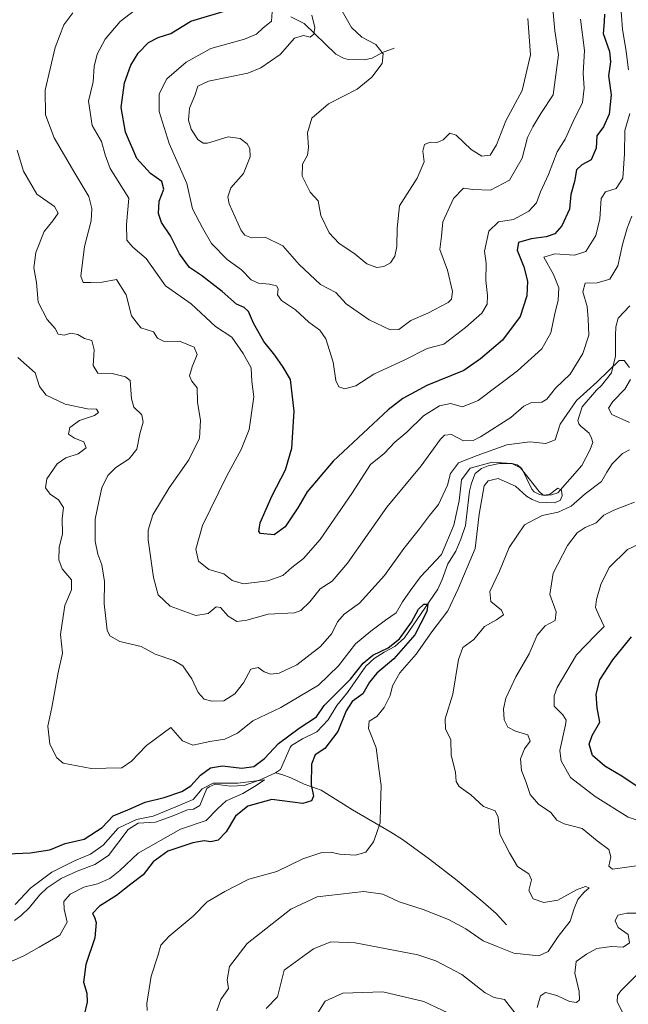
# Model space of a CAD drawing. Units: metres. Extents: x 632767 to 636280, y 4653338 to 4655722.
# Drawn here: x 634432 to 634615, y 4654882 to 4655177 of the extents above; entities that cross this region are included whole.
import ezdxf

# ---------------------------------------------------------------- set-up
doc = ezdxf.new("R2010")
doc.units = ezdxf.units.M
doc.header["$MEASUREMENT"] = 0
for name, color, linetype, lineweight in [('Corriente natural lineal', 142, 'Continuous', 13), ('Curva de nivel maestra', 30, 'Continuous', 30), ('Curva de nivel normal', 30, 'Continuous', 0)]:
    doc.layers.add(name, color=color, linetype=linetype, lineweight=lineweight)

msp = doc.modelspace()

# ---------------------------------------------------------------- linework, layer by layer
at = {"layer": 'Corriente natural lineal', "color": 142, "linetype": 'Continuous', "lineweight": 13}
for points in [[(634544.3201, 4655168.9201, 415.6354), (634540.8801, 4655167.6001, 415.1471), (634537.7501, 4655165.9201, 414.4391), (634535.2901, 4655165.4101, 413.8215), (634530.5701, 4655165.5301, 412.9796), (634529.1301, 4655165.9301, 412.7643), (634526.7801, 4655167.1301, 412.2578), (634517.3301, 4655176.3401, 408.9763), (634513.3001, 4655178.3101, 407.4148)], [(634615.0801, 4655091.5901, 387.1048), (634611.6001, 4655087.8301, 386.5462), (634610.8401, 4655085.2301, 386.5737), (634610.8001, 4655082.6901, 386.4479), (634610.7401, 4655076.4801, 386.0997), (634609.6001, 4655071.4501, 385.7887), (634606.5101, 4655067.6301, 385.7211), (634605.0701, 4655066.2601, 385.979), (634600.7101, 4655061.2401, 385.7332), (634599.4401, 4655057.1001, 384.4442), (634599.7301, 4655056.1801, 384.1447), (634600.4001, 4655055.4201, 383.8057), (634602.8301, 4655053.3601, 382.9526), (634603.5801, 4655051.8101, 382.8483), (634603.9601, 4655050.5601, 382.7654), (634603.1001, 4655048.1901, 382.543), (634600.6301, 4655043.6201, 382.5796), (634593.4101, 4655035.4201, 381.3891), (634591.5201, 4655034.8001, 381.0589), (634589.5901, 4655034.6301, 380.8877), (634587.9201, 4655034.9301, 380.7331), (634586.3701, 4655035.6801, 380.6526), (634585.7001, 4655036.5701, 380.406), (634582.6901, 4655042.7701, 380.8564), (634581.2301, 4655043.7801, 381.703), (634579.7601, 4655044.2001, 382.2257), (634575.9101, 4655044.2101, 383.2537), (634572.5601, 4655043.5001, 383.9585), (634570.5501, 4655042.7501, 383.9173), (634568.6601, 4655041.2401, 383.2998), (634567.5201, 4655038.3101, 380.5695), (634566.9701, 4655035.8801, 380.0097), (634565.7001, 4655025.6201, 379.9143), (634564.3601, 4655021.4801, 379.9726), (634562.8801, 4655017.9201, 380.089), (634560.4201, 4655014.1401, 380.0964), (634558.7301, 4655009.4301, 379.198), (634557.3901, 4655006.4801, 378.4726), (634547.4801, 4654991.9201, 378.2517), (634544.5401, 4654989.2801, 377.603), (634541.3601, 4654987.5701, 377.3949), (634538.3801, 4654985.7301, 377.0591), (634535.8201, 4654983.3501, 376.7008), (634530.3201, 4654975.5301, 376.654), (634527.1301, 4654971.5901, 375.3509), (634524.4801, 4654967.3201, 375.3475), (634521.1501, 4654963.6701, 375.6333), (634516.8501, 4654961.5501, 376.2029), (634513.5001, 4654959.5501, 375.532), (634513.0801, 4654958.9601, 375.2567), (634510.2301, 4654952.3301, 373.0721), (634508.6801, 4654951.3301, 373.3605)], [(634508.6801, 4654951.3301, 373.3605), (634504.1201, 4654949.2801, 373.5922), (634499.3301, 4654947.5701, 372.6307), (634495.1001, 4654947.3701, 372.0022), (634490.5701, 4654947.9601, 372.9598), (634488.8101, 4654947.1701, 373.4599), (634488.1001, 4654946.6701, 373.5918), (634486.0401, 4654941.5601, 371.6512), (634484.0701, 4654940.4301, 371.6712), (634482.3101, 4654940.3101, 372.1717), (634477.7201, 4654938.3501, 371.6587), (634472.7501, 4654936.5501, 371.494), (634467.5101, 4654936.2301, 371.8862), (634464.5401, 4654934.3501, 371.8458), (634458.6201, 4654926.5201, 370.6068), (634454.4501, 4654923.8201, 370.223), (634449.1901, 4654921.8501, 371.0723), (634444.3601, 4654919.6301, 370.6432), (634440.2201, 4654916.8201, 370.281), (634437.8601, 4654914.6201, 370.1679), (634434.9301, 4654910.9801, 370.0835), (634432.4101, 4654908.5101, 369.7254), (634430.4001, 4654907.0001, 369.0265)], [(634578.0901, 4654905.7201, 383.0264), (634574.9401, 4654909.1401, 382.6376), (634570.9501, 4654912.6801, 382.2349), (634563.2701, 4654919.0201, 381.7238), (634554.9401, 4654925.4901, 381.0064), (634546.8401, 4654931.3301, 380.5027), (634543.3001, 4654933.6001, 380.2069), (634531.8701, 4654940.2401, 378.8401), (634522.4401, 4654946.1301, 376.7344), (634517.2901, 4654947.9401, 374.075), (634513.3501, 4654949.8701, 371.9957), (634510.5801, 4654950.8801, 372.4477), (634508.6801, 4654951.3301, 373.3605)]]:
    msp.add_polyline3d(points, dxfattribs=at)
at = {"layer": 'Curva de nivel maestra', "color": 30, "linetype": 'Continuous', "lineweight": 30, "flags": 128}
for points, elevation in [([(634607.49, 4655179.1501), (634607.4, 4655176.7801), (634607.06, 4655173.3301), (634608.91, 4655167.8901), (634609.3, 4655164.8201), (634608.61, 4655160.6501), (634609.43, 4655154.8701), (634608.81, 4655149.0501), (634607.11, 4655145.3201), (634605.17, 4655142.6201), (634604.98, 4655138.9301), (634603.48, 4655135.4301), (634600.63, 4655133.9201), (634599.1, 4655132.4301), (634598.47, 4655128.9301), (634597.4, 4655124.9301), (634596.93, 4655120.6001), (634594.69, 4655115.6001), (634592.55, 4655113.1301), (634589.98, 4655112.2301), (634585.44, 4655111.7101), (634581.67, 4655110.5801), (634581.21, 4655108.2201), (634583.24, 4655103.2601), (634584.32, 4655098.9301), (634584.14, 4655094.5301), (634582.18, 4655088.3401), (634576.88, 4655081.3001), (634570.28, 4655075.6601), (634565.28, 4655072.1701), (634554.17, 4655067.6501), (634546.93, 4655063.7301), (634542.56, 4655060.3801), (634526.06, 4655044.9401), (634518.18, 4655035.7101), (634515.39, 4655030.9301), (634511.64, 4655025.2201), (634508.28, 4655022.8401), (634504.24, 4655023.2301), (634503.67, 4655023.8201), (634504.16, 4655026.4401), (634507.68, 4655034.6501), (634511.7, 4655042.3501), (634513.66, 4655048.8301), (634514.33, 4655059.9801), (634513.18, 4655069.4601), (634511.02, 4655073.1001), (634508.51, 4655076.7801), (634505.25, 4655080.8401), (634502.09, 4655086.3801), (634500.59, 4655089.8401), (634499.3, 4655091.0401), (634496.98, 4655092.0601), (634492.7, 4655095.8801), (634486.56, 4655100.6401), (634482.9, 4655103.1101), (634479.95, 4655107.2001), (634477.2, 4655112.6001), (634474.54, 4655116.6001), (634473.58, 4655119.2601), (634473.84, 4655122.9301), (634475.19, 4655126.5801), (634474.6, 4655128.8501), (634471.25, 4655131.2601), (634467.13, 4655135.8001), (634463.7, 4655143.7401), (634462.44, 4655151.1301), (634463.39, 4655158.4701), (634465.28, 4655163.8301), (634467.54, 4655167.4201), (634470.64, 4655170.5701), (634473.54, 4655172.1501), (634477.29, 4655173.3501), (634483.29, 4655176.9701), (634495, 4655180.4701)], 400), ([(634428.34, 4654927.0101), (634435.14, 4654927.3201), (634440.96, 4654928.3001), (634445.62, 4654930.1301), (634451.29, 4654931.5001), (634456.68, 4654934.9201), (634460.01, 4654938.4401), (634464.4, 4654940.2901), (634469.64, 4654942.5801), (634475.34, 4654944.0101), (634480.58, 4654945.7701), (634483.27, 4654947.4401), (634486.22, 4654950.6501), (634489.26, 4654952.9201), (634492.86, 4654953.4801), (634498.57, 4654952.8001), (634502.2, 4654953.2601), (634505.43, 4654955.7001), (634509.61, 4654960.2001), (634515.78, 4654964.7501), (634521, 4654968.2201), (634523.28, 4654971.5901), (634531.18, 4654979.4601), (634535.01, 4654984.3001), (634537.92, 4654986.7301), (634542.56, 4654988.8801), (634545.97, 4654991.6101), (634549.58, 4654996.6101), (634551.63, 4655000.4901), (634553.22, 4655002.0301), (634554.42, 4655002.0301), (634554.18, 4654999.7801), (634550.5, 4654992.7801), (634544.22, 4654985.5701), (634539.16, 4654981.2701), (634536.96, 4654978.5501), (634534.9, 4654975.0401), (634531.75, 4654972.8001), (634529.9, 4654970.0001), (634527.4, 4654963.7601), (634523.54, 4654958.7001), (634520.66, 4654956.7801), (634519.48, 4654953.9401), (634519.44, 4654947.8001), (634520.13, 4654944.3701), (634519.52, 4654942.9401), (634516.97, 4654942.1201), (634507.62, 4654943.3501), (634500.4, 4654941.4001), (634496.76, 4654938.3401), (634493.94, 4654933.6101), (634491.52, 4654931.2001), (634489.33, 4654930.6501), (634487.29, 4654930.9201), (634483.96, 4654930.3301), (634476.39, 4654927.8501), (634472.01, 4654924.6601), (634469.05, 4654920.7601), (634465.29, 4654917.9701), (634460.96, 4654914.5701), (634455.95, 4654911.3001), (634453.81, 4654909.1701), (634454.39, 4654908.0901), (634454.93, 4654906.4601), (634454.48, 4654901.8501), (634451.84, 4654893.8201), (634451.06, 4654888.5601), (634452.05, 4654885.1801), (634452.22, 4654882.5601), (634451.31, 4654878.7401)], 375), ([(634617.89, 4654946.8801), (634612.65, 4654950.3701), (634607.55, 4654953.4001), (634603.84, 4654956.6101), (634602.87, 4654959.9901), (634603.8, 4654962.5801), (634606.04, 4654966.6201), (634605.26, 4654970.9001), (634604.91, 4654974.9401), (634606.05, 4654979.2801), (634609.91, 4654985.3101), (634615.55, 4654992.2401)], 400)]:
    msp.add_lwpolyline(points, dxfattribs=dict(at, elevation=elevation))
at = {"layer": 'Curva de nivel normal', "color": 30, "linetype": 'Continuous', "lineweight": 0, "flags": 128}
for points, elevation in [([(634616.33, 4655194.5501), (634613.34, 4655202.5501), (634611.76, 4655208.1301), (634609.64, 4655207.0601), (634608.81, 4655203.5701), (634609.21, 4655195.6401), (634610.38, 4655189.4501), (634612.3, 4655182.6001), (634612.84, 4655174.5701), (634613.93, 4655167.9101), (634614.63, 4655162.4501)], 395), ([(634591.59, 4655185.3601), (634592.6, 4655174.0801), (634593.62, 4655166.8601), (634592.02, 4655154.9301), (634588.36, 4655149.2601), (634585.94, 4655145.2601), (634584.34, 4655142.1001), (634582.77, 4655135.8701), (634578.95, 4655129.2801), (634573.28, 4655126.2301), (634567.95, 4655126.5101), (634565.13, 4655126.8801), (634562.16, 4655123.8201), (634558.96, 4655116.7601), (634558.49, 4655112.4801), (634558.07, 4655108.4401), (634560.39, 4655102.2401), (634561.87, 4655095.8401), (634561.57, 4655093.5301), (634560.57, 4655092.6001), (634554.4, 4655089.3601), (634549.37, 4655087.1201), (634545.76, 4655084.4501), (634543.14, 4655084.3301), (634536.8, 4655087.3401), (634529.94, 4655092.1601), (634526.78, 4655095.5701), (634522.23, 4655097.9701), (634515.85, 4655103.9301), (634510.95, 4655109.5901), (634505.61, 4655112.1301), (634501.53, 4655112.0201), (634499.51, 4655112.7301), (634498.38, 4655114.1601), (634494.78, 4655122.2001), (634494.4, 4655124.2501), (634495.33, 4655127.0201), (634499.08, 4655131.2601), (634501.12, 4655136.2601), (634501.02, 4655138.8001), (634500.19, 4655140.2101), (634498.11, 4655141.7601), (634494.48, 4655142.2401), (634488.33, 4655140.4001), (634487, 4655140.3401), (634485.39, 4655141.5001), (634483.37, 4655144.6301), (634482.58, 4655147.2601), (634482.96, 4655150.9301), (634484.54, 4655154.7301), (634485.39, 4655157.4601), (634488.66, 4655159.0101), (634500.46, 4655161.4301), (634504.33, 4655163.0301), (634510.16, 4655167.0101), (634514.44, 4655171.9501), (634517.12, 4655172.7201), (634519.12, 4655172.2101), (634520.23, 4655173.0801), (634520.48, 4655175.0701), (634519.61, 4655178.8101)], 410), ([(634615.02, 4655149.3301), (634613.59, 4655144.2401), (634613.47, 4655137.1401), (634612.92, 4655129.9101), (634610.92, 4655126.7701), (634607.79, 4655125.7401), (634606.45, 4655123.7301), (634606.01, 4655117.6301), (634604.81, 4655112.7201), (634601.85, 4655107.9101), (634598.42, 4655106.8001), (634592.56, 4655107.1601), (634589.28, 4655106.1401), (634592.12, 4655100.9901), (634593.73, 4655096.9401), (634593.56, 4655093.2501), (634592.46, 4655088.7401), (634591.36, 4655083.5001), (634588.61, 4655078.6601), (634581.35, 4655072.0001), (634569.55, 4655063.1901), (634564.89, 4655061.1901), (634561.24, 4655062.2001), (634557.9, 4655061.5801), (634553.18, 4655058.5101), (634548.1, 4655053.6201), (634544.58, 4655050.6101), (634541.32, 4655047.2701), (634537.19, 4655043.9401), (634531.62, 4655035.2701), (634522.09, 4655021.3901), (634517.16, 4655015.7401), (634513.61, 4655013.0101), (634510.95, 4655010.6001), (634506.4, 4655008.9801), (634499.13, 4655008.0701), (634495.72, 4655009.1401), (634493.2, 4655011.1201), (634488.73, 4655012.3801), (634485.64, 4655014.9601), (634484.8, 4655018.4901), (634486.83, 4655025.6501), (634494.14, 4655040.5101), (634498.41, 4655048.4101), (634500.81, 4655054.4701), (634502.24, 4655064.2401), (634501.63, 4655068.8201), (634501.44, 4655072.9201), (634498.99, 4655077.2601), (634495.65, 4655082.1201), (634490.76, 4655085.4001), (634483.43, 4655092.1601), (634475.71, 4655097.6001), (634469.88, 4655105.7501), (634465.95, 4655109.1701), (634464.08, 4655111.3101), (634463.99, 4655115.9301), (634464.69, 4655123.9101), (634459.13, 4655132.7601), (634457.59, 4655136.8901), (634456.48, 4655140.9201), (634453.66, 4655145.6801), (634452.55, 4655152.9801), (634454, 4655158.8201), (634454.28, 4655163.4401), (634455.19, 4655167.1501), (634457.64, 4655171.6301), (634462.14, 4655176.9301), (634468.14, 4655181.5601)], 395), ([(634600.28, 4655177.5901), (634601.49, 4655168.2501), (634601.01, 4655161.4001), (634601.36, 4655156.9301), (634600.84, 4655152.6001), (634598.07, 4655146.9301), (634595.64, 4655141.5801), (634593.22, 4655137.8001), (634590.7, 4655131.0101), (634588.24, 4655125.7701), (634587.04, 4655122.4301), (634584.74, 4655119.9601), (634580.13, 4655117.5001), (634575.63, 4655116.7301), (634572.78, 4655113.9601), (634571.47, 4655107.9301), (634571.94, 4655104.2601), (634571.8, 4655099.1401), (634572.35, 4655094.6301), (634572.27, 4655092.0701), (634570.62, 4655089.4001), (634565.78, 4655085.0201), (634559.28, 4655080.0401), (634554.25, 4655078.7801), (634547.5, 4655075.3301), (634538.28, 4655071.0401), (634532.85, 4655067.5401), (634529.55, 4655066.6201), (634527.7, 4655067.2701), (634526.85, 4655069.1801), (634526.03, 4655074.6501), (634523.8, 4655081.6601), (634522.01, 4655084.3001), (634518.7, 4655086.6801), (634514.68, 4655090.3301), (634510.52, 4655093.1701), (634509.28, 4655094.8701), (634509.49, 4655096.6601), (634509.01, 4655097.5201), (634506.95, 4655098.0601), (634503.66, 4655098.3201), (634501.38, 4655099.4101), (634498.56, 4655102.3201), (634494.18, 4655105.4501), (634489.5, 4655110.2401), (634486.84, 4655114.9401), (634483.79, 4655120.7201), (634482.07, 4655128.2401), (634476.85, 4655140.2601), (634473.77, 4655149.9401), (634473.77, 4655155.1701), (634476.11, 4655159.6801), (634481.89, 4655164.6901), (634489.32, 4655168.7601), (634499.39, 4655171.6001), (634503.02, 4655173.1001), (634504.94, 4655174.9301), (634507.5, 4655177.0601), (634507.68, 4655179.8601)], 405), ([(634584.46, 4655177.8201), (634585.25, 4655166.8801), (634582.74, 4655156.1601), (634577.89, 4655147.1201), (634575.06, 4655139.8401), (634573.11, 4655136.7401), (634570.62, 4655136.5001), (634567.46, 4655138.4501), (634562.99, 4655142.8201), (634561.04, 4655143.4401), (634559.08, 4655141.3501), (634557.2, 4655140.5701), (634555.15, 4655140.7101), (634553.47, 4655139.9501), (634552.92, 4655138.0101), (634553.37, 4655134.8201), (634551.21, 4655129.9301), (634545.98, 4655121.6001), (634545.24, 4655114.9001), (634545.11, 4655109.4001), (634544.55, 4655106.4301), (634543.19, 4655104.4701), (634541.28, 4655103.3301), (634539.1, 4655103.1101), (634536.17, 4655104.1901), (634532.58, 4655107.0401), (634527.71, 4655110.3901), (634524.87, 4655113.4301), (634522.37, 4655118.6801), (634521.48, 4655123.0601), (634519.15, 4655125.7101), (634516.7, 4655130.4701), (634516.81, 4655134.1001), (634518.28, 4655136.7401), (634518.66, 4655139.1001), (634518.34, 4655143.4701), (634519.59, 4655147.8801), (634524.61, 4655152.1501), (634533.28, 4655156.6001), (634537.65, 4655160.2101), (634540.73, 4655164.2601), (634540.99, 4655167.1601), (634538.8, 4655170.0001), (634534.66, 4655172.2101), (634531.51, 4655175.1601), (634528.74, 4655180.0601)], 415), ([(634447.92, 4655179.5101), (634445.2, 4655175.8801), (634442.56, 4655169.1001), (634439.63, 4655156.3201), (634439.7, 4655148.8801), (634442.28, 4655142.0201), (634448.5, 4655131.3401), (634452.66, 4655124.3701), (634453.62, 4655120.8201), (634453.42, 4655117.0401), (634451.43, 4655109.3201), (634450.29, 4655100.5101), (634451.04, 4655098.5501), (634453.28, 4655098.5901), (634456.69, 4655098.6601), (634460.98, 4655099.4501), (634463.9, 4655094.8401), (634465.55, 4655088.5501), (634468.3, 4655084.9701), (634472.09, 4655083.7301), (634473.29, 4655081.8101), (634475.34, 4655080.8101), (634479.93, 4655080.9601), (634484.28, 4655079.1201), (634485.25, 4655076.9301), (634483.67, 4655073.2501), (634482.93, 4655070.5601), (634483.62, 4655068.9401), (634485.18, 4655066.9001), (634485.3, 4655062.6801), (634486.2, 4655057.1401), (634485.94, 4655051.8801), (634482.71, 4655045.3701), (634476.85, 4655036.9601), (634471.93, 4655028.8101), (634470.5, 4655024.2501), (634470.46, 4655021.3401), (634472.1, 4655009.9801), (634473.55, 4655004.8001), (634477.07, 4655001.3701), (634484.78, 4654998.5901), (634488.47, 4654999.2101), (634490.9, 4655001.2201), (634492.23, 4655001.0101), (634494.48, 4654998.3901), (634497.14, 4654996.8001), (634500.08, 4654997.1901), (634506.48, 4654999.0201), (634514.41, 4654999.3801), (634516.35, 4655000.1301), (634519.05, 4655002.6601), (634522.16, 4655006.5601), (634525.75, 4655008.9401), (634530.3, 4655014.2701), (634542.1, 4655031.0801), (634552.44, 4655043.4801), (634558.27, 4655051.5201), (634559.46, 4655052.7101), (634561.53, 4655052.9601), (634565.19, 4655051.0801), (634568.01, 4655051.1801), (634570.2, 4655052.2001), (634579.34, 4655058.0601), (634583.22, 4655061.4101), (634585.54, 4655062.5701), (634588.68, 4655062.6001), (634590.16, 4655063.5201), (634592.8, 4655066.8401), (634597.14, 4655071.0101), (634600.95, 4655077.2601), (634602.8, 4655082.7401), (634602.6, 4655087.6601), (634602.23, 4655091.3401), (634601, 4655095.8101), (634601.66, 4655098.3601), (634605.24, 4655098.4501), (634609.02, 4655099.5201), (634611.48, 4655103.5301), (634612.9, 4655109.9501), (634614.29, 4655114.8501), (634615.66, 4655118.4501)], 390), ([(634614.98, 4655073.0001), (634613.39, 4655075.1001), (634611.85, 4655075.1201), (634605.28, 4655068.7501), (634599.08, 4655063.1001), (634594.18, 4655056.0601), (634592.64, 4655051.3301), (634589.84, 4655050.1901), (634585.01, 4655050.7501), (634578.14, 4655049.8201), (634569.29, 4655046.6401), (634563.64, 4655044.4701), (634561.21, 4655041.2301), (634560.37, 4655037.7501), (634557.62, 4655031.8901), (634554.92, 4655028.6101), (634551.95, 4655024.6201), (634547.26, 4655018.6801), (634541.46, 4655010.6201), (634533.97, 4655002.2701), (634529.28, 4654998.9701), (634527.28, 4654996.7401), (634525.59, 4654993.1501), (634522.25, 4654989.3201), (634515.17, 4654983.7801), (634509.84, 4654981.2501), (634507.28, 4654980.9401), (634505.33, 4654981.6601), (634503.49, 4654982.9901), (634501.33, 4654982.4801), (634499.16, 4654978.3501), (634496.48, 4654975.0501), (634493.17, 4654973.0301), (634489.62, 4654972.8401), (634487.33, 4654973.5001), (634485.56, 4654975.4401), (634483.63, 4654979.5701), (634480.88, 4654983.5301), (634478.25, 4654985.1401), (634472.64, 4654987.0401), (634468.38, 4654989.2801), (634462.02, 4654990.7801), (634459.04, 4654992.5201), (634458.16, 4654994.1701), (634457.26, 4655002.1301), (634457.36, 4655008.8001), (634456.58, 4655013.8501), (634455.35, 4655017.0301), (634454.58, 4655020.9001), (634454.6, 4655027.4901), (634455.68, 4655032.7801), (634456.6, 4655036.9401), (634458.39, 4655040.6101), (634460.84, 4655043.0701), (634464.8, 4655045.6201), (634467.06, 4655048.4901), (634468.02, 4655053.1801), (634468.98, 4655056.6801), (634468.56, 4655058.8801), (634466.2, 4655061.1301), (634465.55, 4655063.6401), (634465.06, 4655069.1001), (634463.66, 4655070.2901), (634459.73, 4655071.2401), (634455.35, 4655071.3801), (634454.01, 4655073.6001), (634454.32, 4655078.3701), (634453.61, 4655081.1201), (634451.43, 4655081.7501), (634449.41, 4655082.9201), (634447.32, 4655083.3501), (634445.28, 4655082.7901), (634443.52, 4655083.1001), (634442.61, 4655084.7401), (634440.21, 4655087.4801), (634437.51, 4655092.6401), (634436.98, 4655098.5201), (634436.2, 4655102.9301), (634436.77, 4655107.5901), (634439.25, 4655113.8901), (634441.85, 4655117.0301), (634443.54, 4655119.4001), (634442.4, 4655121.3801), (634437.07, 4655125.0501), (634433.05, 4655132.0301), (634431.18, 4655138.3001)], 385), ([(634470.21, 4654880.0701), (634470.08, 4654882.1401), (634471.38, 4654890.3301), (634473.42, 4654896.4201), (634474.3, 4654899.6101), (634476.76, 4654902.3601), (634484, 4654908.3401), (634488.25, 4654912.6701), (634493.54, 4654915.7101), (634500.67, 4654919.4101), (634509.13, 4654921.7201), (634516.95, 4654925.5601), (634522.61, 4654927.4601), (634525.28, 4654927.5801), (634527.95, 4654926.9101), (634532.69, 4654926.6201), (634535.81, 4654927.5301), (634538.17, 4654930.6101), (634539.02, 4654933.1401), (634540.13, 4654936.4101), (634540.24, 4654941.3701), (634540.42, 4654947.5301), (634539.86, 4654951.8701), (634538.92, 4654958.8401), (634536.59, 4654964.7201), (634536.82, 4654966.9001), (634539.14, 4654968.3301), (634541.3, 4654970.9901), (634543.09, 4654974.6101), (634543.81, 4654977.4401), (634546.03, 4654981.3401), (634550.96, 4654987.0301), (634555.61, 4654993.6601), (634560.49, 4654999.9701), (634563.54, 4655006.6001), (634568.6, 4655018.6701), (634569.82, 4655029.0401), (634571.38, 4655037.5201), (634572.5, 4655039.0001), (634575.54, 4655039.7101), (634580.78, 4655037.4101), (634584.04, 4655034.4601), (634585.76, 4655033.4201), (634587.73, 4655032.6301), (634592.36, 4655032.4701), (634594.17, 4655033.1001), (634594.71, 4655034.5501), (634594.58, 4655036.2401), (634593.5, 4655036.8301), (634590.95, 4655034.9401), (634589.02, 4655034.7101), (634587.83, 4655035.8301), (634582.29, 4655042.9501), (634579.6, 4655044.2601), (634573.78, 4655044.6001), (634567.12, 4655042.7901), (634564.59, 4655039.2901), (634563.86, 4655032.9901), (634562.26, 4655025.6901), (634558.49, 4655016.9001), (634552.28, 4655010.2301), (634549.17, 4655005.9701), (634546.84, 4655002.7401), (634544.96, 4654999.3901), (634541.76, 4654997.2001), (634537.34, 4654993.8601), (634532.74, 4654990.0601), (634527.66, 4654983.5001), (634521.64, 4654977.6801), (634510.28, 4654970.9401), (634501.95, 4654966.9601), (634497.33, 4654963.3001), (634493.48, 4654961.4501), (634489, 4654960.7301), (634483.87, 4654959.7201), (634480.83, 4654960.9801), (634477.29, 4654965.0201), (634469.96, 4654959.5801), (634465.46, 4654954.9201), (634462.62, 4654952.9201), (634457.88, 4654952.8001), (634453.36, 4654952.6801), (634445, 4654954.3201), (634443.05, 4654955.9101), (634441.03, 4654960.0101), (634440.4, 4654965.3801), (634441.62, 4654970.9401), (634443.54, 4654981.5201), (634444.75, 4654987.3301), (634444.24, 4654992.9301), (634444.95, 4654998.2501), (634445.53, 4655001.6001), (634447.49, 4655006.2701), (634447.45, 4655009.2701), (634444.74, 4655012.6101), (634443.71, 4655015.3001), (634443.77, 4655019.0301), (634444.81, 4655023.1301), (634444.67, 4655027.6501), (634445.07, 4655031.0501), (634443.61, 4655033.3501), (634441.09, 4655035.0301), (634439.74, 4655036.9401), (634440.07, 4655039.6101), (634443.2, 4655044.1001), (634445.78, 4655045.9201), (634449.54, 4655047.1001), (634451.91, 4655048.9401), (634451.22, 4655050.7501), (634448.39, 4655051.8301), (634446.56, 4655053.0801), (634447.02, 4655054.9901), (634449.86, 4655057.1001), (634454.38, 4655058.5901), (634455.61, 4655059.5501), (634454.96, 4655060.5101), (634452.27, 4655060.6701), (634445.59, 4655062.0201), (634439.88, 4655064.7301), (634437.9, 4655067.3401), (634436.55, 4655071.4701), (634431.42, 4655076.0601)], 380), ([(634614.96, 4655056.5701), (634609.7, 4655058.9001), (634608.67, 4655060.8401), (634609.98, 4655062.8901), (634613.61, 4655066.5401), (634615.24, 4655069.4801)], 385), ([(634491.11, 4654879.9601), (634492.27, 4654883.2801), (634494.61, 4654886.6201), (634494.21, 4654889.2801), (634494.91, 4654893.2801), (634500.19, 4654900.1601), (634513.3, 4654910.4101), (634521.27, 4654914.1501), (634535.26, 4654915.7301), (634540.95, 4654914.9201), (634545.88, 4654912.6601), (634553.06, 4654910.3201), (634560.69, 4654907.3001), (634565.83, 4654904.5101), (634571, 4654900.9001), (634575.28, 4654899.2501), (634580.28, 4654897.2001), (634587.76, 4654896.4501), (634590.52, 4654897.7401), (634593.52, 4654902.2601), (634597.18, 4654906.8501), (634598.4, 4654910.6701), (634599.45, 4654913.3301), (634601.31, 4654915.5301), (634602.82, 4654916.8201), (634601.72, 4654917.2501), (634599.02, 4654916.2801), (634593.42, 4654913.1801), (634589.28, 4654912.4301), (634586.06, 4654913.5901), (634584.72, 4654916.0501), (634585.56, 4654919.2101), (634584.7, 4654921.0601), (634581.32, 4654923.2801), (634578.92, 4654927.3101), (634576.06, 4654932.9501), (634575.57, 4654938.1101), (634574.64, 4654939.9301), (634571.14, 4654941.3101), (634567.32, 4654944.7401), (634563.89, 4654947.2701), (634562.96, 4654948.7401), (634562.72, 4654951.5301), (634561.42, 4654956.7201), (634561.34, 4654961.3501), (634559.71, 4654964.4701), (634559.68, 4654967.6201), (634561.98, 4654974.9701), (634563.64, 4654985.4401), (634564.97, 4654989.0301), (634568.25, 4654991.4201), (634571.48, 4654995.2501), (634575, 4654997.3001), (634577.18, 4654998.8101), (634576.56, 4655000.2101), (634573.36, 4655002.7601), (634573.03, 4655005.7601), (634575.95, 4655011.9101), (634578.89, 4655019.0601), (634583.41, 4655025.7901), (634588.77, 4655028.6501), (634593.56, 4655029.5901), (634597.45, 4655031.4001), (634601.67, 4655035.1301), (634606.55, 4655038.7801), (634608.14, 4655041.5801), (634609.74, 4655044.1001), (634612.87, 4655047.2001), (634614.99, 4655048.3701)], 385), ([(634616.45, 4655032.6001), (634610.28, 4655030.1701), (634607.28, 4655028.6801), (634604.95, 4655026.4501), (634601.61, 4655025.0001), (634599.22, 4655023.4201), (634596.37, 4655019.6401), (634592.08, 4655011.2901), (634591.08, 4655004.8901), (634592.94, 4654999.7301), (634592.68, 4654997.0801), (634589.62, 4654995.4501), (634587.28, 4654992.7201), (634584.83, 4654987.0501), (634580.81, 4654980.1801), (634577.8, 4654973.8201), (634577.13, 4654970.6101), (634577.38, 4654967.2701), (634578.48, 4654965.1001), (634580.77, 4654963.9101), (634584.49, 4654962.7701), (634585.16, 4654960.9101), (634583.44, 4654958.6001), (634582.23, 4654955.5301), (634582.53, 4654952.0801), (634583.86, 4654948.7201), (634585.16, 4654944.8601), (634587.65, 4654941.9401), (634591.32, 4654939.4701), (634593.18, 4654937.1701), (634595.34, 4654936.0801), (634600.8, 4654934.7101), (634605.28, 4654930.9501), (634608.72, 4654928.4001), (634609.31, 4654926.1601), (634608.77, 4654923.3601), (634609.83, 4654922.4501), (634619.3, 4654923.7201)], 390), ([(634622.92, 4654935.2201), (634614.55, 4654938.1001), (634604.64, 4654944.3001), (634597.23, 4654949.9901), (634594.45, 4654955.0201), (634594.01, 4654958.1101), (634595.77, 4654965.8001), (634595.93, 4654967.2101), (634594.92, 4654968.8101), (634592.4, 4654971.3801), (634592.34, 4654974.5301), (634593.23, 4654976.9801), (634599.08, 4654986.8101), (634604.8, 4654992.6701), (634607.37, 4654995.3401), (634605.75, 4654998.6701), (634604.8, 4655000.9601), (634605.04, 4655003.4301), (634606.35, 4655007.8901), (634608.88, 4655013.0501), (634614.39, 4655018.4401), (634623.95, 4655022.9601)], 395), ([(634430.56, 4654911.8201), (634435.16, 4654916.7301), (634441.56, 4654921.5401), (634448.62, 4654925.0801), (634453.21, 4654926.9101), (634456.98, 4654929.6601), (634461.55, 4654934.7601), (634466.96, 4654937.4001), (634471.96, 4654938.3601), (634478.84, 4654941.1501), (634484.04, 4654943.3801), (634486.72, 4654946.5701), (634490.03, 4654948.2401), (634497.41, 4654948.2201), (634505.45, 4654949.2601), (634502.95, 4654947.5601), (634498.95, 4654945.1501), (634493.96, 4654942.9201), (634491.29, 4654940.5601), (634487.96, 4654937.1001), (634480.18, 4654934.4801), (634467.52, 4654927.2201), (634461.96, 4654922.0201), (634458.96, 4654919.6601), (634455.29, 4654918.0201), (634451.17, 4654917.0601), (634447.08, 4654914.9701), (634445.23, 4654912.7201), (634445.26, 4654910.4601), (634446.16, 4654906.5301), (634444.01, 4654902.6601), (634437.84, 4654899.0301), (634433.2, 4654896.4201), (634429.36, 4654894.7801)], 370), ([(634618.96, 4654909.2201), (634614.21, 4654909.2501), (634611.42, 4654908.6901), (634610.68, 4654906.9401), (634611.59, 4654904.9501), (634614.6, 4654902.8401), (634614.96, 4654900.3201), (634613.02, 4654899.0401), (634609.51, 4654899.2101), (634605.2, 4654898.6801), (634602.09, 4654896.9401), (634598.96, 4654894.7601), (634598.57, 4654891.2301), (634599.9, 4654885.7701), (634599.92, 4654883.1801), (634599.06, 4654882.4301), (634596.92, 4654882.7301), (634593.15, 4654884.5001), (634589.71, 4654885.3801), (634588.21, 4654884.4001), (634587.29, 4654880.9501)], 390), ([(634580.61, 4654879.1801), (634577.41, 4654883.3401), (634574.36, 4654883.9301), (634571.65, 4654885.2901), (634564.65, 4654890.8601), (634556.82, 4654894.9301), (634551.42, 4654896.7101), (634532.66, 4654900.3001), (634525.28, 4654900.6401), (634520.14, 4654898.5301), (634511.28, 4654892.1301), (634509.36, 4654884.0901), (634505.89, 4654880.5901)], 390), ([(634612.97, 4654879.3601), (634611.31, 4654882.6401), (634611.38, 4654884.5701), (634612.32, 4654885.9501), (634618.31, 4654891.8401)], 395), ([(634520.95, 4654878.5301), (634523.61, 4654882.8201), (634528.95, 4654885.2401), (634540.95, 4654885.6701), (634553.28, 4654882.7401), (634564.24, 4654877.5201)], 395)]:
    msp.add_lwpolyline(points, dxfattribs=dict(at, elevation=elevation))

doc.saveas('drawing.dxf')
